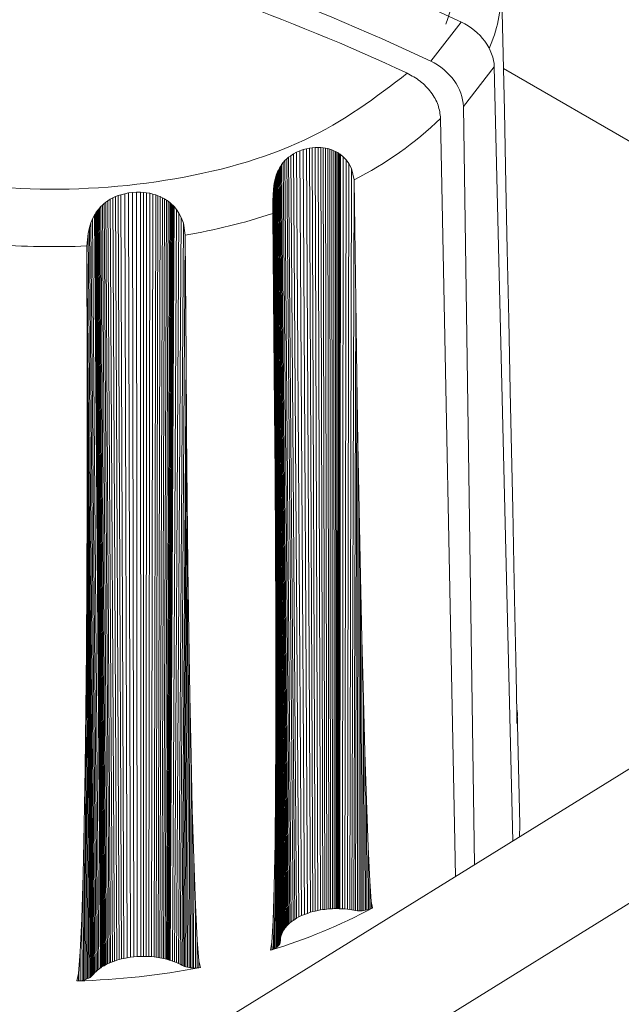
# Model space of a CAD drawing. Units: millimetres. Extents: x 51 to 4146, y 53 to 2914.
# Drawn here: x 3433 to 3439, y 1347 to 1357 of the extents above; entities that cross this region are included whole.
import ezdxf

# ---------------------------------------------------------------- set-up
doc = ezdxf.new("R2010")
doc.units = ezdxf.units.MM
doc.header["$LTSCALE"] = 10

msp = doc.modelspace()

# ---------------------------------------------------------------- linework, layer by layer
at = {"color": 7, "linetype": 'Continuous', "lineweight": 15}
for p, q in [((3468.418, 1367.391), (3211.634, 1208.425)), ((3213.739, 1208.29), (3470.523, 1367.256)), ((3437.762, 1356.3), (3437.734, 1357.577)), ((3436.972, 1356.831), (3437.3, 1357.25)), ((3437.322, 1356.347), (3437.653, 1356.77)), ((3437.852, 1348.469), (3437.653, 1356.77)), ((3437.443, 1348.216), (3437.322, 1356.347)), ((3437.778, 1355.508), (3437.762, 1356.3)), ((3435.448, 1355.802), (3435.47, 1355.818)), ((3435.47, 1355.818), (3435.501, 1355.838)), ((3435.47, 1355.818), (3435.532, 1347.643)), ((3435.501, 1355.838), (3435.533, 1355.855)), ((3435.501, 1355.838), (3435.559, 1347.658)), ((3435.533, 1355.855), (3435.568, 1355.87)), ((3435.533, 1355.855), (3435.587, 1347.672)), ((3435.568, 1355.87), (3435.603, 1355.883)), ((3435.568, 1355.87), (3435.617, 1347.685)), ((3435.603, 1355.883), (3435.64, 1355.893)), ((3435.603, 1355.883), (3435.649, 1347.696)), ((3435.64, 1355.893), (3435.671, 1355.899)), ((3435.64, 1355.893), (3435.681, 1347.707)), ((3435.671, 1355.899), (3435.701, 1355.903)), ((3435.671, 1355.899), (3435.707, 1347.715)), ((3435.701, 1355.903), (3435.732, 1355.906)), ((3435.701, 1355.903), (3435.734, 1347.721)), ((3435.732, 1355.906), (3435.764, 1355.907)), ((3435.732, 1355.906), (3435.761, 1347.727)), ((3435.764, 1355.907), (3435.794, 1355.905)), ((3435.764, 1355.907), (3435.789, 1347.732)), ((3435.794, 1355.905), (3435.819, 1355.903)), ((3435.794, 1355.905), (3435.816, 1347.737)), ((3435.819, 1355.903), (3435.843, 1355.899)), ((3435.819, 1355.903), (3435.837, 1347.739)), ((3435.843, 1355.899), (3435.867, 1355.894)), ((3435.843, 1355.899), (3435.858, 1347.742)), ((3435.867, 1355.894), (3435.889, 1355.888)), ((3435.867, 1355.894), (3435.879, 1347.744)), ((3435.889, 1355.888), (3435.912, 1355.88)), ((3435.889, 1355.888), (3435.898, 1347.745)), ((3435.912, 1355.88), (3435.933, 1355.871)), ((3435.912, 1355.88), (3435.918, 1347.746)), ((3435.933, 1355.871), (3435.951, 1355.863)), ((3435.933, 1355.871), (3435.937, 1347.747)), ((3435.951, 1355.863), (3435.966, 1355.855)), ((3435.951, 1355.863), (3435.953, 1347.747)), ((3435.966, 1355.855), (3435.965, 1347.747)), ((3435.966, 1355.855), (3435.978, 1355.848)), ((3435.978, 1355.848), (3435.976, 1347.747)), ((3435.978, 1355.848), (3435.988, 1355.842)), ((3435.988, 1355.842), (3435.984, 1347.747)), ((3435.988, 1355.842), (3435.995, 1355.837)), ((3435.995, 1355.837), (3435.991, 1347.746)), ((3435.995, 1355.837), (3436, 1355.834)), ((3436, 1355.834), (3435.995, 1347.746)), ((3436.003, 1355.832), (3435.996, 1347.746)), ((3436, 1355.834), (3436.003, 1355.832)), ((3436.003, 1355.832), (3436.034, 1355.806)), ((3435.36, 1355.704), (3435.373, 1355.723)), ((3435.373, 1355.723), (3435.39, 1355.744)), ((3435.373, 1355.723), (3435.447, 1347.58)), ((3435.39, 1355.744), (3435.408, 1355.765)), ((3435.39, 1355.744), (3435.462, 1347.593)), ((3435.408, 1355.765), (3435.427, 1355.784)), ((3435.408, 1355.765), (3435.477, 1347.606)), ((3435.427, 1355.784), (3435.448, 1355.802)), ((3435.427, 1355.784), (3435.495, 1347.619)), ((3435.448, 1355.802), (3435.513, 1347.631)), ((3436.034, 1355.806), (3436.025, 1347.745)), ((3436.034, 1355.806), (3436.065, 1355.774)), ((3436.065, 1355.774), (3436.052, 1347.743)), ((3436.065, 1355.774), (3436.095, 1355.735)), ((3436.095, 1355.735), (3436.078, 1347.74)), ((3436.095, 1355.735), (3436.123, 1355.682)), ((3435.311, 1355.595), (3435.316, 1355.61)), ((3435.316, 1355.61), (3435.323, 1355.627)), ((3435.316, 1355.61), (3435.397, 1347.521)), ((3435.323, 1355.627), (3435.33, 1355.645)), ((3435.323, 1355.627), (3435.403, 1347.529)), ((3435.33, 1355.645), (3435.339, 1355.664)), ((3435.33, 1355.645), (3435.409, 1347.538)), ((3435.339, 1355.664), (3435.349, 1355.684)), ((3435.339, 1355.664), (3435.417, 1347.548)), ((3435.349, 1355.684), (3435.36, 1355.704)), ((3435.349, 1355.684), (3435.426, 1347.558)), ((3435.36, 1355.704), (3435.436, 1347.569)), ((3436.123, 1355.682), (3436.103, 1347.737)), ((3436.123, 1355.682), (3436.15, 1355.558)), ((3435.29, 1355.497), (3435.294, 1355.52)), ((3435.294, 1355.52), (3435.298, 1355.54)), ((3435.294, 1355.52), (3435.377, 1347.483)), ((3435.298, 1355.543), (3435.3, 1355.548)), ((3435.298, 1355.54), (3435.298, 1355.543)), ((3435.298, 1355.543), (3435.381, 1347.492)), ((3435.298, 1355.54), (3435.381, 1347.491)), ((3435.3, 1355.548), (3435.301, 1355.557)), ((3435.3, 1355.548), (3435.382, 1347.494)), ((3435.301, 1355.557), (3435.304, 1355.567)), ((3435.301, 1355.557), (3435.384, 1347.497)), ((3435.304, 1355.567), (3435.307, 1355.58)), ((3435.304, 1355.567), (3435.386, 1347.502)), ((3435.307, 1355.58), (3435.311, 1355.595)), ((3435.307, 1355.58), (3435.389, 1347.507)), ((3435.311, 1355.595), (3435.393, 1347.514)), ((3436.15, 1355.553), (3436.127, 1347.733)), ((3436.15, 1355.558), (3436.15, 1355.553)), ((3436.15, 1355.553), (3436.168, 1354.266)), ((3437.793, 1354.809), (3437.778, 1355.508)), ((3433.62, 1355.39), (3433.65, 1355.4)), ((3433.65, 1355.4), (3433.69, 1355.411)), ((3433.65, 1355.4), (3433.681, 1347.213)), ((3433.69, 1355.411), (3433.732, 1355.419)), ((3433.69, 1355.411), (3433.716, 1347.22)), ((3433.732, 1355.419), (3433.773, 1355.424)), ((3433.732, 1355.419), (3433.752, 1347.226)), ((3433.773, 1355.424), (3433.816, 1355.427)), ((3433.773, 1355.424), (3433.788, 1347.23)), ((3433.816, 1355.427), (3433.858, 1355.427)), ((3433.816, 1355.427), (3433.825, 1347.233)), ((3433.858, 1355.427), (3433.892, 1355.424)), ((3433.858, 1355.427), (3433.862, 1347.235)), ((3433.892, 1355.424), (3433.891, 1347.235)), ((3433.892, 1355.424), (3433.925, 1355.421)), ((3433.925, 1355.421), (3433.921, 1347.235)), ((3433.925, 1355.421), (3433.958, 1355.415)), ((3433.958, 1355.415), (3433.95, 1347.234)), ((3433.958, 1355.415), (3433.991, 1355.407)), ((3433.991, 1355.407), (3433.978, 1347.232)), ((3433.991, 1355.407), (3434.022, 1355.398)), ((3434.022, 1355.398), (3434.006, 1347.229)), ((3434.022, 1355.398), (3434.047, 1355.389)), ((3435.278, 1355.332), (3435.281, 1355.397)), ((3435.281, 1355.397), (3435.285, 1355.451)), ((3435.281, 1355.397), (3435.365, 1347.444)), ((3435.285, 1355.451), (3435.29, 1355.497)), ((3435.285, 1355.451), (3435.369, 1347.459)), ((3435.29, 1355.497), (3435.374, 1347.475)), ((3433.451, 1355.289), (3433.469, 1355.305)), ((3433.469, 1355.305), (3433.489, 1355.321)), ((3433.469, 1355.305), (3433.522, 1347.162)), ((3433.489, 1355.321), (3433.51, 1355.335)), ((3433.489, 1355.321), (3433.539, 1347.17)), ((3433.51, 1355.335), (3433.535, 1355.351)), ((3433.51, 1355.335), (3433.558, 1347.177)), ((3433.535, 1355.351), (3433.563, 1355.366)), ((3433.535, 1355.351), (3433.58, 1347.185)), ((3433.563, 1355.366), (3433.591, 1355.379)), ((3433.563, 1355.366), (3433.604, 1347.193)), ((3433.591, 1355.379), (3433.62, 1355.39)), ((3433.591, 1355.379), (3433.629, 1347.201)), ((3433.62, 1355.39), (3433.654, 1347.207)), ((3434.047, 1355.389), (3434.028, 1347.226)), ((3434.047, 1355.389), (3434.071, 1355.379)), ((3434.071, 1355.379), (3434.048, 1347.223)), ((3434.094, 1355.368), (3434.068, 1347.22)), ((3434.071, 1355.379), (3434.094, 1355.368)), ((3434.115, 1355.357), (3434.087, 1347.216)), ((3434.094, 1355.368), (3434.115, 1355.357)), ((3434.137, 1355.343), (3434.106, 1347.212)), ((3434.115, 1355.357), (3434.137, 1355.343)), ((3434.156, 1355.329), (3434.123, 1347.208)), ((3434.137, 1355.343), (3434.156, 1355.329)), ((3434.173, 1355.316), (3434.138, 1347.205)), ((3434.186, 1355.305), (3434.149, 1347.202)), ((3434.156, 1355.329), (3434.173, 1355.316)), ((3434.197, 1355.295), (3434.159, 1347.199)), ((3434.173, 1355.316), (3434.186, 1355.305)), ((3434.186, 1355.305), (3434.197, 1355.295)), ((3434.197, 1355.295), (3434.205, 1355.287)), ((3435.277, 1355.197), (3435.278, 1355.332)), ((3435.278, 1355.332), (3435.362, 1347.43)), ((3433.368, 1355.183), (3433.371, 1355.188)), ((3433.371, 1355.188), (3433.375, 1355.195)), ((3433.371, 1355.188), (3433.436, 1347.115)), ((3433.375, 1355.195), (3433.381, 1355.205)), ((3433.375, 1355.195), (3433.44, 1347.117)), ((3433.381, 1355.205), (3433.389, 1355.216)), ((3433.381, 1355.205), (3433.445, 1347.121)), ((3433.389, 1355.216), (3433.398, 1355.229)), ((3433.389, 1355.216), (3433.452, 1347.125)), ((3433.398, 1355.229), (3433.408, 1355.243)), ((3433.398, 1355.229), (3433.46, 1347.13)), ((3433.408, 1355.243), (3433.421, 1355.257)), ((3433.408, 1355.243), (3433.469, 1347.135)), ((3433.421, 1355.257), (3433.434, 1355.272)), ((3433.421, 1355.257), (3433.48, 1347.141)), ((3433.434, 1355.272), (3433.451, 1355.289)), ((3433.434, 1355.272), (3433.492, 1347.148)), ((3433.451, 1355.289), (3433.506, 1347.155)), ((3434.205, 1355.287), (3434.166, 1347.197)), ((3434.212, 1355.28), (3434.172, 1347.195)), ((3434.216, 1355.276), (3434.175, 1347.194)), ((3434.219, 1355.273), (3434.177, 1347.193)), ((3434.246, 1355.24), (3434.202, 1347.185)), ((3434.205, 1355.287), (3434.212, 1355.28)), ((3434.212, 1355.28), (3434.216, 1355.276)), ((3434.216, 1355.276), (3434.219, 1355.273)), ((3434.219, 1355.273), (3434.246, 1355.24)), ((3434.272, 1355.201), (3434.225, 1347.177)), ((3434.246, 1355.24), (3434.272, 1355.201)), ((3434.272, 1355.201), (3434.297, 1355.154)), ((3435.278, 1355.191), (3435.277, 1355.197)), ((3435.291, 1353.901), (3435.278, 1355.191)), ((3435.278, 1355.191), (3435.361, 1347.416)), ((3433.312, 1355.047), (3433.328, 1355.098)), ((3433.328, 1355.098), (3433.346, 1355.142)), ((3433.328, 1355.098), (3433.398, 1347.087)), ((3433.346, 1355.142), (3433.366, 1355.18)), ((3433.346, 1355.142), (3433.414, 1347.099)), ((3433.366, 1355.18), (3433.368, 1355.183)), ((3433.366, 1355.18), (3433.432, 1347.112)), ((3433.368, 1355.183), (3433.433, 1347.113)), ((3434.297, 1355.154), (3434.246, 1347.168)), ((3434.319, 1355.095), (3434.266, 1347.159)), ((3434.297, 1355.154), (3434.319, 1355.095)), ((3434.319, 1355.095), (3434.34, 1354.965)), ((3433.285, 1354.85), (3433.297, 1354.983)), ((3433.297, 1354.983), (3433.312, 1355.047)), ((3433.297, 1354.983), (3433.37, 1347.061)), ((3433.312, 1355.047), (3433.384, 1347.074)), ((3434.34, 1354.96), (3434.285, 1347.15)), ((3434.34, 1354.965), (3434.34, 1354.96)), ((3434.34, 1354.96), (3434.348, 1353.67)), ((3433.285, 1354.845), (3433.285, 1354.85)), ((3433.287, 1353.553), (3433.285, 1354.845)), ((3433.285, 1354.845), (3433.359, 1347.049)), ((3437.809, 1354.059), (3437.793, 1354.809)), ((3436.168, 1354.266), (3436.148, 1347.729)), ((3436.168, 1354.266), (3436.18, 1353.456)), ((3437.825, 1353.298), (3437.809, 1354.059)), ((3435.298, 1353.101), (3435.291, 1353.901)), ((3435.291, 1353.901), (3435.36, 1347.402)), ((3434.348, 1353.67), (3434.302, 1347.141)), ((3434.348, 1353.67), (3434.354, 1352.857)), ((3433.287, 1352.752), (3433.287, 1353.553)), ((3433.287, 1353.553), (3433.348, 1347.037)), ((3436.18, 1353.456), (3436.167, 1347.726)), ((3436.18, 1353.456), (3436.192, 1352.735)), ((3437.839, 1352.655), (3437.825, 1353.298)), ((3435.304, 1352.395), (3435.298, 1353.101)), ((3435.298, 1353.101), (3435.359, 1347.392)), ((3434.354, 1352.857), (3434.316, 1347.134)), ((3434.354, 1352.857), (3434.36, 1352.134)), ((3433.286, 1352.045), (3433.287, 1352.752)), ((3433.287, 1352.752), (3433.34, 1347.028)), ((3436.192, 1352.735), (3436.185, 1347.724)), ((3436.192, 1352.735), (3436.205, 1352.026)), ((3437.852, 1352.032), (3437.839, 1352.655)), ((3435.308, 1351.638), (3435.304, 1352.395)), ((3435.304, 1352.395), (3435.356, 1347.381)), ((3434.36, 1352.134), (3434.332, 1347.128)), ((3434.36, 1352.134), (3434.368, 1351.422)), ((3433.284, 1351.287), (3433.286, 1352.045)), ((3433.286, 1352.045), (3433.33, 1347.019)), ((3436.205, 1352.026), (3436.203, 1347.723)), ((3436.205, 1352.026), (3436.219, 1351.307)), ((3437.864, 1351.433), (3437.852, 1352.032)), ((3435.311, 1350.871), (3435.308, 1351.638)), ((3435.308, 1351.638), (3435.352, 1347.371)), ((3434.368, 1351.422), (3434.347, 1347.122)), ((3434.368, 1351.422), (3434.378, 1350.7)), ((3437.875, 1350.897), (3437.864, 1351.433)), ((3433.279, 1350.521), (3433.284, 1351.287)), ((3433.284, 1351.287), (3433.318, 1347.01)), ((3436.219, 1351.307), (3436.234, 1350.642)), ((3436.219, 1351.307), (3436.221, 1347.724)), ((3435.311, 1350.224), (3435.311, 1350.871)), ((3435.311, 1350.871), (3435.346, 1347.36)), ((3437.885, 1350.423), (3437.875, 1350.897)), ((3434.378, 1350.7), (3434.364, 1347.118)), ((3434.378, 1350.7), (3434.389, 1350.032)), ((3436.234, 1350.642), (3436.25, 1350.001)), ((3436.234, 1350.642), (3436.238, 1347.724)), ((3433.273, 1349.874), (3433.279, 1350.521)), ((3433.279, 1350.521), (3433.304, 1347.002)), ((3437.892, 1350.06), (3437.885, 1350.423)), ((3435.31, 1349.596), (3435.311, 1350.224)), ((3435.311, 1350.224), (3435.339, 1347.351)), ((3434.389, 1350.032), (3434.38, 1347.115)), ((3434.389, 1350.032), (3434.402, 1349.387)), ((3437.896, 1349.821), (3437.892, 1350.06)), ((3436.25, 1350.001), (3436.266, 1349.423)), ((3436.25, 1350.001), (3436.255, 1347.726)), ((3433.265, 1349.248), (3433.273, 1349.874)), ((3433.273, 1349.874), (3433.292, 1346.996)), ((3437.897, 1349.733), (3437.896, 1349.821)), ((3437.927, 1348.65), (3437.9, 1349.874)), ((3435.307, 1348.994), (3435.31, 1349.596)), ((3435.31, 1349.596), (3435.331, 1347.343)), ((3434.402, 1349.387), (3434.396, 1347.112)), ((3434.402, 1349.387), (3434.415, 1348.805)), ((3436.266, 1349.423), (3436.282, 1348.906)), ((3436.266, 1349.423), (3436.271, 1347.729)), ((3433.255, 1348.647), (3433.265, 1349.248)), ((3433.265, 1349.248), (3433.278, 1346.99)), ((3435.302, 1348.457), (3435.307, 1348.994)), ((3435.307, 1348.994), (3435.321, 1347.335)), ((3436.282, 1348.906), (3436.3, 1348.409)), ((3436.282, 1348.906), (3436.287, 1347.732)), ((3434.415, 1348.805), (3434.413, 1347.111)), ((3434.415, 1348.805), (3434.43, 1348.284)), ((3433.244, 1348.112), (3433.255, 1348.647)), ((3433.255, 1348.647), (3433.264, 1346.985)), ((3437.924, 1348.513), (3437.927, 1348.65)), ((3435.293, 1347.981), (3435.302, 1348.457)), ((3435.302, 1348.457), (3435.311, 1347.327)), ((3436.3, 1348.409), (3436.318, 1348.041)), ((3436.304, 1347.736), (3436.3, 1348.409)), ((3434.43, 1348.284), (3434.429, 1347.11)), ((3434.43, 1348.284), (3434.448, 1347.783)), ((3433.229, 1347.64), (3433.244, 1348.112)), ((3433.244, 1348.112), (3433.248, 1346.981)), ((3436.318, 1348.041), (3436.335, 1347.824)), ((3436.32, 1347.742), (3436.318, 1348.041)), ((3435.283, 1347.62), (3435.293, 1347.981)), ((3435.293, 1347.981), (3435.298, 1347.32)), ((3436.335, 1347.824), (3436.349, 1347.755)), ((3436.335, 1347.748), (3436.335, 1347.824)), ((3434.448, 1347.783), (3434.467, 1347.409)), ((3434.448, 1347.11), (3434.448, 1347.783)), ((3435.649, 1347.696), (3435.617, 1347.685)), ((3435.681, 1347.707), (3435.649, 1347.696)), ((3435.707, 1347.715), (3435.681, 1347.707)), ((3435.734, 1347.721), (3435.707, 1347.715)), ((3435.761, 1347.727), (3435.734, 1347.721)), ((3435.789, 1347.732), (3435.761, 1347.727)), ((3435.816, 1347.737), (3435.789, 1347.732)), ((3435.837, 1347.739), (3435.816, 1347.737)), ((3435.858, 1347.742), (3435.837, 1347.739)), ((3435.879, 1347.744), (3435.858, 1347.742)), ((3435.898, 1347.745), (3435.879, 1347.744)), ((3435.918, 1347.746), (3435.898, 1347.745)), ((3435.937, 1347.747), (3435.918, 1347.746)), ((3435.953, 1347.747), (3435.937, 1347.747)), ((3435.965, 1347.747), (3435.953, 1347.747)), ((3435.976, 1347.747), (3435.965, 1347.747)), ((3435.984, 1347.747), (3435.976, 1347.747)), ((3435.991, 1347.746), (3435.984, 1347.747)), ((3435.995, 1347.746), (3435.991, 1347.746)), ((3435.996, 1347.746), (3435.995, 1347.746)), ((3436.025, 1347.745), (3435.996, 1347.746)), ((3436.052, 1347.743), (3436.025, 1347.745)), ((3436.078, 1347.74), (3436.052, 1347.743)), ((3436.103, 1347.737), (3436.078, 1347.74)), ((3436.127, 1347.733), (3436.103, 1347.737)), ((3436.148, 1347.729), (3436.127, 1347.733)), ((3436.167, 1347.726), (3436.148, 1347.729)), ((3436.185, 1347.724), (3436.167, 1347.726)), ((3436.203, 1347.723), (3436.185, 1347.724)), ((3436.221, 1347.724), (3436.203, 1347.723)), ((3436.238, 1347.724), (3436.221, 1347.724)), ((3436.255, 1347.726), (3436.238, 1347.724)), ((3436.271, 1347.729), (3436.255, 1347.726)), ((3436.287, 1347.732), (3436.271, 1347.729)), ((3436.304, 1347.736), (3436.287, 1347.732)), ((3436.32, 1347.742), (3436.304, 1347.736)), ((3436.335, 1347.748), (3436.32, 1347.742)), ((3436.349, 1347.755), (3436.335, 1347.748)), ((3433.214, 1347.282), (3433.229, 1347.64)), ((3433.229, 1347.64), (3433.232, 1346.977)), ((3435.269, 1347.385), (3435.283, 1347.62)), ((3435.285, 1347.313), (3435.283, 1347.62)), ((3435.462, 1347.593), (3435.447, 1347.58)), ((3435.477, 1347.606), (3435.462, 1347.593)), ((3435.495, 1347.619), (3435.477, 1347.606)), ((3435.513, 1347.631), (3435.495, 1347.619)), ((3435.532, 1347.643), (3435.513, 1347.631)), ((3435.559, 1347.658), (3435.532, 1347.643)), ((3435.587, 1347.672), (3435.559, 1347.658)), ((3435.617, 1347.685), (3435.587, 1347.672)), ((3435.377, 1347.483), (3435.374, 1347.475)), ((3435.381, 1347.491), (3435.377, 1347.483)), ((3435.382, 1347.494), (3435.381, 1347.492)), ((3435.381, 1347.492), (3435.381, 1347.491)), ((3435.384, 1347.497), (3435.382, 1347.494)), ((3435.386, 1347.502), (3435.384, 1347.497)), ((3435.389, 1347.507), (3435.386, 1347.502)), ((3435.393, 1347.514), (3435.389, 1347.507)), ((3435.397, 1347.521), (3435.393, 1347.514)), ((3435.403, 1347.529), (3435.397, 1347.521)), ((3435.409, 1347.538), (3435.403, 1347.529)), ((3435.417, 1347.548), (3435.409, 1347.538)), ((3435.426, 1347.558), (3435.417, 1347.548)), ((3435.436, 1347.569), (3435.426, 1347.558)), ((3435.447, 1347.58), (3435.436, 1347.569)), ((3434.467, 1347.409), (3434.485, 1347.188)), ((3434.467, 1347.111), (3434.467, 1347.409)), ((3435.253, 1347.301), (3435.269, 1347.385)), ((3435.27, 1347.306), (3435.269, 1347.385)), ((3435.356, 1347.381), (3435.352, 1347.371)), ((3435.359, 1347.392), (3435.356, 1347.381)), ((3435.36, 1347.402), (3435.359, 1347.392)), ((3435.361, 1347.416), (3435.36, 1347.402)), ((3435.362, 1347.43), (3435.361, 1347.416)), ((3435.365, 1347.444), (3435.362, 1347.43)), ((3435.369, 1347.459), (3435.365, 1347.444)), ((3435.374, 1347.475), (3435.369, 1347.459)), ((3433.196, 1347.05), (3433.214, 1347.282)), ((3433.214, 1346.974), (3433.214, 1347.282)), ((3435.27, 1347.306), (3435.253, 1347.301)), ((3435.285, 1347.313), (3435.27, 1347.306)), ((3435.298, 1347.32), (3435.285, 1347.313)), ((3435.311, 1347.327), (3435.298, 1347.32)), ((3435.321, 1347.335), (3435.311, 1347.327)), ((3435.331, 1347.343), (3435.321, 1347.335)), ((3435.339, 1347.351), (3435.331, 1347.343)), ((3435.346, 1347.36), (3435.339, 1347.351)), ((3435.352, 1347.371), (3435.346, 1347.36)), ((3433.522, 1347.162), (3433.506, 1347.155)), ((3433.539, 1347.17), (3433.522, 1347.162)), ((3433.558, 1347.177), (3433.539, 1347.17)), ((3433.58, 1347.185), (3433.558, 1347.177)), ((3433.604, 1347.193), (3433.58, 1347.185)), ((3433.629, 1347.201), (3433.604, 1347.193)), ((3433.654, 1347.207), (3433.629, 1347.201)), ((3433.681, 1347.213), (3433.654, 1347.207)), ((3433.716, 1347.22), (3433.681, 1347.213)), ((3433.752, 1347.226), (3433.716, 1347.22)), ((3433.788, 1347.23), (3433.752, 1347.226)), ((3433.825, 1347.233), (3433.788, 1347.23)), ((3433.862, 1347.235), (3433.825, 1347.233)), ((3433.891, 1347.235), (3433.862, 1347.235)), ((3433.921, 1347.235), (3433.891, 1347.235)), ((3433.95, 1347.234), (3433.921, 1347.235)), ((3433.978, 1347.232), (3433.95, 1347.234)), ((3434.006, 1347.229), (3433.978, 1347.232)), ((3434.028, 1347.226), (3434.006, 1347.229)), ((3434.048, 1347.223), (3434.028, 1347.226)), ((3434.068, 1347.22), (3434.048, 1347.223)), ((3434.087, 1347.216), (3434.068, 1347.22)), ((3434.106, 1347.212), (3434.087, 1347.216)), ((3434.123, 1347.208), (3434.106, 1347.212)), ((3434.138, 1347.205), (3434.123, 1347.208)), ((3434.149, 1347.202), (3434.138, 1347.205)), ((3434.159, 1347.199), (3434.149, 1347.202)), ((3434.166, 1347.197), (3434.159, 1347.199)), ((3434.172, 1347.195), (3434.166, 1347.197)), ((3434.175, 1347.194), (3434.172, 1347.195)), ((3434.177, 1347.193), (3434.175, 1347.194)), ((3434.202, 1347.185), (3434.177, 1347.193)), ((3434.225, 1347.177), (3434.202, 1347.185)), ((3434.246, 1347.168), (3434.225, 1347.177)), ((3434.266, 1347.159), (3434.246, 1347.168)), ((3434.485, 1347.188), (3434.503, 1347.115)), ((3434.485, 1347.113), (3434.485, 1347.188)), ((3433.37, 1347.061), (3433.359, 1347.049)), ((3433.384, 1347.074), (3433.37, 1347.061)), ((3433.398, 1347.087), (3433.384, 1347.074)), ((3433.414, 1347.099), (3433.398, 1347.087)), ((3433.432, 1347.112), (3433.414, 1347.099)), ((3433.433, 1347.113), (3433.432, 1347.112)), ((3433.436, 1347.115), (3433.433, 1347.113)), ((3433.44, 1347.117), (3433.436, 1347.115)), ((3433.445, 1347.121), (3433.44, 1347.117)), ((3433.452, 1347.125), (3433.445, 1347.121)), ((3433.46, 1347.13), (3433.452, 1347.125)), ((3433.469, 1347.135), (3433.46, 1347.13)), ((3433.48, 1347.141), (3433.469, 1347.135)), ((3433.492, 1347.148), (3433.48, 1347.141)), ((3433.506, 1347.155), (3433.492, 1347.148)), ((3434.285, 1347.15), (3434.266, 1347.159)), ((3434.302, 1347.141), (3434.285, 1347.15)), ((3434.316, 1347.134), (3434.302, 1347.141)), ((3434.332, 1347.128), (3434.316, 1347.134)), ((3434.347, 1347.122), (3434.332, 1347.128)), ((3434.364, 1347.118), (3434.347, 1347.122)), ((3434.38, 1347.115), (3434.364, 1347.118)), ((3434.396, 1347.112), (3434.38, 1347.115)), ((3434.413, 1347.111), (3434.396, 1347.112)), ((3434.429, 1347.11), (3434.413, 1347.111)), ((3434.448, 1347.11), (3434.429, 1347.11)), ((3434.467, 1347.111), (3434.448, 1347.11)), ((3434.485, 1347.113), (3434.467, 1347.111)), ((3434.503, 1347.115), (3434.485, 1347.113)), ((3433.178, 1346.971), (3433.196, 1347.05)), ((3433.196, 1346.972), (3433.178, 1346.971)), ((3433.196, 1346.972), (3433.196, 1347.05)), ((3433.214, 1346.974), (3433.196, 1346.972)), ((3433.232, 1346.977), (3433.214, 1346.974)), ((3433.248, 1346.981), (3433.232, 1346.977)), ((3433.264, 1346.985), (3433.248, 1346.981)), ((3433.278, 1346.99), (3433.264, 1346.985)), ((3433.292, 1346.996), (3433.278, 1346.99)), ((3433.304, 1347.002), (3433.292, 1346.996)), ((3433.318, 1347.01), (3433.304, 1347.002)), ((3433.33, 1347.019), (3433.318, 1347.01)), ((3433.34, 1347.028), (3433.33, 1347.019)), ((3433.348, 1347.037), (3433.34, 1347.028)), ((3433.359, 1347.049), (3433.348, 1347.037))]:
    msp.add_line(p, q, dxfattribs=at)
at = {"color": 8, "linetype": 'Continuous', "lineweight": 15}
msp.add_line((3437.752, 1356.753), (3444.728, 1352.725), dxfattribs=at)
at = {"color": 7, "linetype": 'Continuous', "lineweight": 15, "flags": 128}
for points in [[(3437.078, 1356.218), (3437.229, 1348.464), (3437.237, 1348.088)], [(3437.9, 1349.874), (3437.901, 1349.831), (3437.897, 1349.733)]]:
    msp.add_lwpolyline(points, dxfattribs=at)
at = {"color": 7, "linetype": 'Continuous', "lineweight": 15}
for centre, radius, start, end in [((3426.633, 1334.985), 23.946, 65.0829, 75.2702), ((3436.044, 1357.627), 1.69, 336.9731, 358.4806), ((3434.41, 1358.991), 3.848, 296.876, 313.9008), ((3433.119, 1361.916), 7.057, 279.9602, 287.8077), ((3432.927, 1363.144), 8.301, 265.4276, 272.469), ((3433.577, 1352.895), 5.84, 286.6871, 298.3421), ((3432.946, 1355.26), 8.292, 271.6025, 280.8241)]:
    msp.add_arc(centre, radius, start, end, dxfattribs=at)
for centre, major_axis, ratio, start_param, end_param in [((3433.162, 1342.381), (15.986, -12.349), 0.739025, 1.862777, 2.098163), ((3432.692, 1341.782), (15.822, -12.558), 0.7491, 1.872566, 2.107963), ((3437.198, 1356.882), (0.396, -0.306), 0.739025, 0.540147, 1.862777), ((3436.866, 1356.459), (0.392, -0.311), 0.7491, 0.549936, 1.872566)]:
    msp.add_ellipse(centre, major_axis=major_axis, ratio=ratio, start_param=start_param, end_param=end_param, dxfattribs=at)
for points, knots in [([(3437.133, 1357.228), (3437.245, 1357.546), (3437.469, 1358.18), (3437.003, 1359.137), (3436.002, 1359.926), (3434.555, 1360.446), (3432.881, 1360.621), (3431.213, 1360.427), (3429.787, 1359.89), (3428.805, 1359.087), (3428.407, 1358.132), (3428.648, 1357.159), (3429.495, 1356.307), (3430.827, 1355.695), (3432.46, 1355.41), (3434.15, 1355.497), (3435.705, 1355.927), (3436.382, 1356.444), (3436.721, 1356.702)], [0, 0, 0, 0, 0.062477, 0.124957, 0.187437, 0.249918, 0.312401, 0.374883, 0.437366, 0.499849, 0.562331, 0.624813, 0.687294, 0.749774, 0.812322, 0.874882, 0.93744, 1, 1, 1, 1]), ([(3437.078, 1356.218), (3437.072, 1356.265), (3437.061, 1356.36), (3436.98, 1356.501), (3436.865, 1356.623), (3436.768, 1356.676), (3436.721, 1356.702)], [0, 0, 0, 0, 0.251853, 0.503683, 0.756107, 1, 1, 1, 1])]:
    msp.add_open_spline(points, degree=3, knots=knots, dxfattribs=at)

doc.saveas('drawing.dxf')
